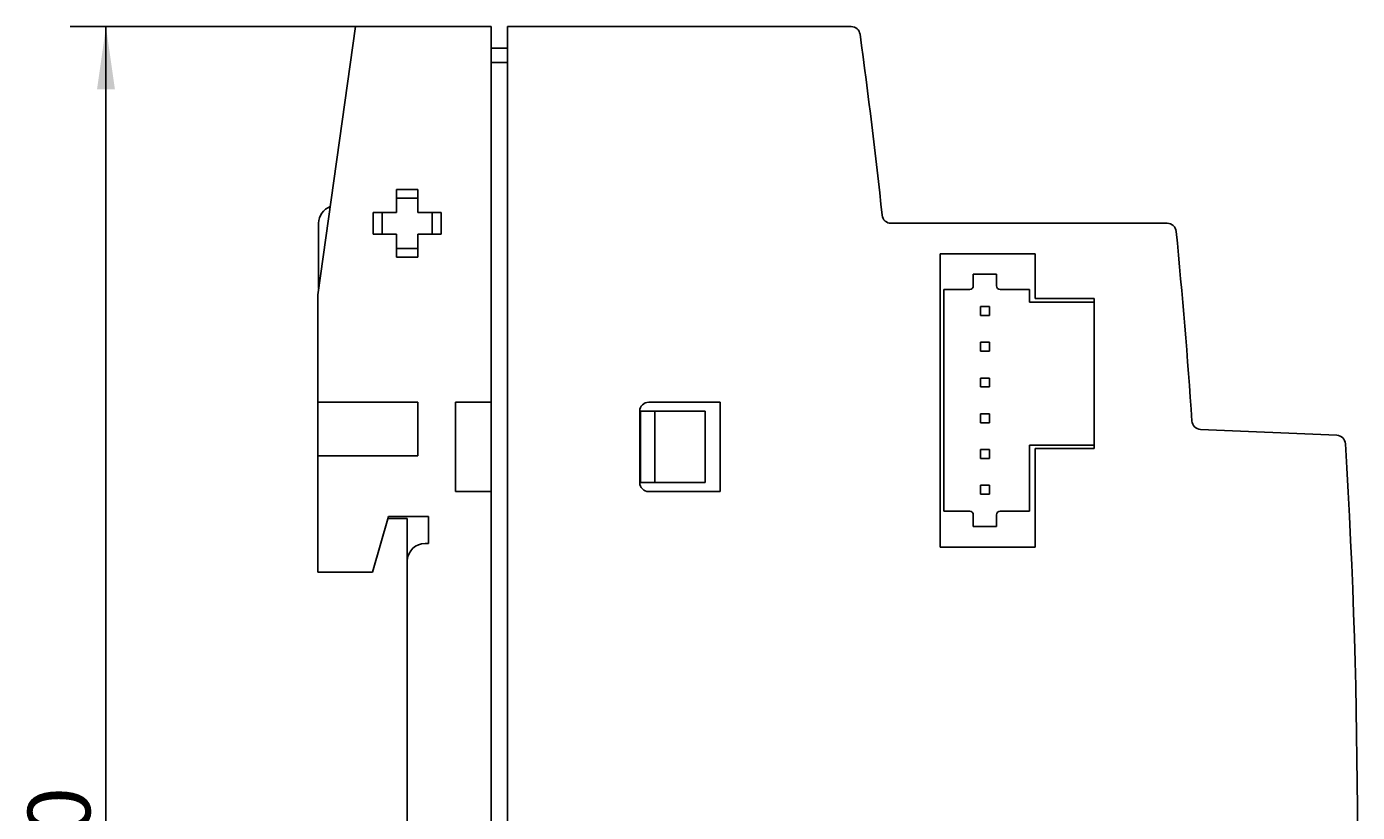
# Model space of a CAD drawing. Extents: x 0 to 420, y 0 to 297.
# Drawn here: x 204 to 279, y 195 to 239 of the extents above; entities that cross this region are included whole.
import ezdxf
from ezdxf.enums import TextEntityAlignment as Align

# ---------------------------------------------------------------- set-up
doc = ezdxf.new("R2010")
doc.units = 0
doc.header["$LTSCALE"] = 23.1
doc.header["$MEASUREMENT"] = 0
doc.layers.add('11000_LEFT', color=7, linetype='CONTINUOUS')
doc.layers.add('11100_DIM_LEFT', color=7, linetype='CONTINUOUS')
doc.dimstyles.get("Standard").update_dxf_attribs({"dimtxt": 0.18, "dimasz": 0.18, "dimexe": 0.18, "dimexo": 0.0625, "dimgap": 0.09, "dimtad": 0, "dimtih": 1, "dimtoh": 1, "dimdec": 4, "dimzin": 0, "dimdsep": 46, "dimtxsty": 'Standard', "dimcen": 0.09, "dimadec": 0, "dimazin": 0, "dimtfac": 1, "dimtdec": 4, "dimtofl": 0, "dimtmove": 0, "dimatfit": 3, "dimfxl": 1, "dimtolj": 1, "dimtzin": 0, "dimarcsym": 0})

# ---------------------------------------------------------------- blocks, each defined once
blk = doc.blocks.new('*D3')
at = {"layer": '11100_DIM_LEFT', "linetype": 'Continuous'}
for p, q in [((222.501, 238.654), (206.552, 238.654)), ((208.552, 238.654), (208.552, 193.654)), ((208.552, 148.654), (208.552, 193.654)), ((225.241, 148.654), (206.552, 148.654))]:
    blk.add_line(p, q, dxfattribs=at)
for points in [[(209.052, 235.154), (208.552, 238.654), (208.052, 235.154)], [(208.052, 152.154), (208.552, 148.654), (209.052, 152.154)]]:
    blk.add_solid(points, dxfattribs=at)
at = {"layer": '11100_DIM_LEFT', "linetype": 'Continuous', "width": 1.047619}
blk.add_text('90', height=3.5, rotation=90, dxfattribs=at).set_placement((207.677, 190.634), (207.677, 196.134), align=Align.FIT)

msp = doc.modelspace()

# ---------------------------------------------------------------- linework, layer by layer
at = {"layer": '11000_LEFT', "color": 7, "linetype": 'Continuous'}
for p, q in [((220.39243, 223.65356), (222.50054, 238.65356)), ((222.50054, 238.65356), (230.09243, 238.65356)), ((230.09243, 238.65356), (230.09243, 148.65356)), ((230.99243, 238.65356), (230.99243, 148.65356)), ((230.99262, 238.65356), (250.21408, 238.65356)), ((230.09243, 237.45356), (230.99243, 237.45356)), ((230.09243, 236.65356), (230.99243, 236.65356)), ((224.79243, 228.25356), (224.79243, 229.55356)), ((224.79243, 229.55356), (225.99243, 229.55356)), ((225.99243, 228.25356), (225.99243, 229.55356)), ((225.99243, 229.05356), (224.79243, 229.05356)), ((223.49243, 227.05356), (223.49243, 228.25356)), ((223.49243, 228.25356), (224.79243, 228.25356)), ((223.99243, 228.25356), (223.99243, 227.05356)), ((225.99243, 228.25356), (227.29243, 228.25356)), ((226.79243, 227.05356), (226.79243, 228.25356)), ((227.29243, 228.25356), (227.29243, 227.05356)), ((220.44243, 224.00912), (220.44243, 227.65356)), ((223.49243, 227.05356), (224.79243, 227.05356)), ((224.79243, 225.75356), (224.79243, 227.05356)), ((225.99243, 225.75356), (225.99243, 227.05356)), ((225.99243, 227.05356), (227.29243, 227.05356)), ((252.44243, 227.65356), (267.88694, 227.65356)), ((224.79243, 226.25356), (225.99243, 226.25356)), ((225.99243, 225.75356), (224.79243, 225.75356)), ((255.19243, 225.95356), (255.19243, 209.55356)), ((260.49243, 225.95356), (255.19243, 225.95356)), ((260.49243, 223.45356), (260.49243, 225.95356)), ((257.04243, 224.80356), (257.04243, 224.15356)), ((258.34243, 224.80356), (257.04243, 224.80356)), ((258.34243, 224.15356), (258.34243, 224.80356)), ((255.39243, 223.95356), (255.39243, 211.55356)), ((256.84243, 223.95356), (255.39243, 223.95356)), ((260.19243, 223.95356), (258.54243, 223.95356)), ((260.19243, 223.25356), (260.19243, 223.95356)), ((220.39243, 208.15356), (220.39243, 223.65356)), ((263.79243, 223.25356), (260.19243, 223.25356)), ((263.79243, 223.45356), (260.49243, 223.45356)), ((263.79243, 215.05356), (263.79243, 223.45356)), ((257.44243, 223.00356), (257.44243, 222.50356)), ((257.94243, 223.00356), (257.44243, 223.00356)), ((257.44243, 222.50356), (257.94243, 222.50356)), ((257.94243, 222.50356), (257.94243, 223.00356)), ((257.44243, 221.00356), (257.44243, 220.50356)), ((257.94243, 221.00356), (257.44243, 221.00356)), ((257.94243, 220.50356), (257.94243, 221.00356)), ((257.44243, 220.50356), (257.94243, 220.50356)), ((257.44243, 219.00356), (257.44243, 218.50356)), ((257.94243, 219.00356), (257.44243, 219.00356)), ((257.94243, 218.50356), (257.94243, 219.00356)), ((257.44243, 218.50356), (257.94243, 218.50356)), ((225.99243, 217.65356), (220.39243, 217.65356)), ((225.99243, 214.65356), (225.99243, 217.65356)), ((228.09243, 217.65356), (228.09243, 212.65356)), ((228.09243, 217.65356), (230.09243, 217.65356)), ((242.89243, 217.65356), (238.89243, 217.65356)), ((242.89243, 212.65356), (242.89243, 217.65356)), ((238.39243, 217.15356), (238.39243, 213.15356)), ((238.44243, 217.15356), (238.44243, 213.15356)), ((242.04243, 217.15356), (238.44243, 217.15356)), ((239.24243, 217.15356), (239.24243, 213.15356)), ((242.04243, 217.15356), (242.04243, 213.15356)), ((257.44243, 217.00356), (257.44243, 216.50356)), ((257.94243, 217.00356), (257.44243, 217.00356)), ((257.94243, 216.50356), (257.94243, 217.00356)), ((257.44243, 216.50356), (257.94243, 216.50356)), ((269.73979, 216.13403), (277.36701, 215.80102)), ((260.19243, 211.55356), (260.19243, 215.25356)), ((260.19243, 215.25356), (263.79243, 215.25356)), ((260.49243, 209.55356), (260.49243, 215.05356)), ((260.49243, 215.05356), (263.79243, 215.05356)), ((220.39243, 214.65356), (225.99243, 214.65356)), ((257.44243, 215.00356), (257.44243, 214.50356)), ((257.94243, 215.00356), (257.44243, 215.00356)), ((257.44243, 214.50356), (257.94243, 214.50356)), ((257.94243, 214.50356), (257.94243, 215.00356)), ((242.04243, 213.15356), (238.44243, 213.15356)), ((257.44243, 213.00356), (257.44243, 212.50356)), ((257.94243, 213.00356), (257.44243, 213.00356)), ((257.94243, 212.50356), (257.94243, 213.00356)), ((228.09243, 212.65356), (230.09243, 212.65356)), ((238.89243, 212.65356), (242.89243, 212.65356)), ((257.44243, 212.50356), (257.94243, 212.50356)), ((255.39243, 211.55356), (256.84243, 211.55356)), ((257.04243, 211.35356), (257.04243, 210.70356)), ((258.34243, 210.70356), (258.34243, 211.35356)), ((258.54243, 211.55356), (260.19243, 211.55356)), ((224.34243, 211.25356), (223.45352, 208.15356)), ((224.31376, 211.15356), (225.39507, 211.15356)), ((226.59243, 211.25356), (224.34243, 211.25356)), ((225.39507, 211.15356), (225.39507, 175.65379)), ((226.59243, 209.75356), (226.59243, 211.25356)), ((257.04243, 210.70356), (258.34243, 210.70356)), ((226.39243, 209.75356), (226.59243, 209.75356)), ((255.19243, 209.55356), (260.49243, 209.55356)), ((223.45352, 208.15356), (220.39243, 208.15356))]:
    msp.add_line(p, q, dxfattribs=at)
for centre, radius, start, end in [((250.21408, 238.15356), 0.5, 7.857672, 89.999999), ((-72.22971, 193.65356), 326, 6.065548, 7.857672), ((221.44243, 227.65356), 1, 110.888456, 180), ((252.44243, 228.15356), 0.5, 186.065548, 270), ((267.88694, 227.15356), 0.5, 5.625445, 89.999998), ((-72.21718, 193.65356), 342.25, 3.844333, 5.625445), ((256.84243, 224.15356), 0.2, 270, 0), ((258.54243, 224.15356), 0.2, 180, 270), ((238.89243, 217.15356), 0.5, 90, 180), ((269.7616, 216.63355), 0.5, 183.844333, 267.5), ((277.34521, 215.30149), 0.5, 3.543544, 87.5), ((-72.23516, 193.65356), 350.75, 356.456456, 3.543544), ((238.89243, 213.15356), 0.5, 180, 270), ((256.84243, 211.35356), 0.2, 0, 90), ((258.54243, 211.35356), 0.2, 90, 180), ((226.39243, 208.75356), 1, 90, 175.834763)]:
    msp.add_arc(centre, radius, start, end, dxfattribs=at)

# ---------------------------------------------------------------- dimensions: what is measured, and where the dimension line sits
at = {"layer": '11100_DIM_LEFT', "linetype": 'Continuous'}
dim = msp.add_linear_dim(base=(208.55204, 148.65356), p1=(222.50054, 238.65356), p2=(225.24143, 148.65356), angle=270, dimstyle='Standard', dxfattribs=at)
dim.commit()
dim.dimension.update_dxf_attribs({"geometry": '*D3', "text_midpoint": (205.92704, 193.38369), "dimtype": 128})

doc.saveas('drawing.dxf')
